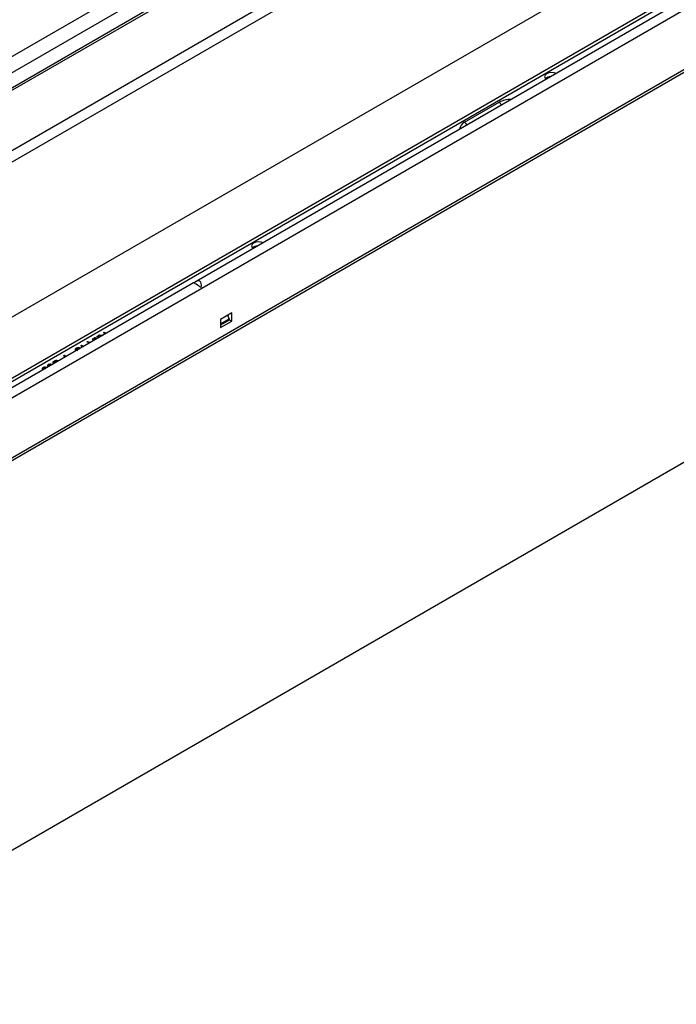
# Model space of a CAD drawing. Units: millimetres. Extents: x 56 to 3304, y 56 to 2320.
# Drawn here: x 2497 to 2758, y 1531 to 1923 of the extents above; entities that cross this region are included whole.
import ezdxf

# ---------------------------------------------------------------- set-up
doc = ezdxf.new("R2010")
doc.units = ezdxf.units.MM
doc.header["$LTSCALE"] = 8
doc.layers.add('HAURATON_PRODUCT_CONTOUR', color=7, linetype='Continuous', lineweight=25)

msp = doc.modelspace()

# ---------------------------------------------------------------- linework, layer by layer
at = {"layer": 'HAURATON_PRODUCT_CONTOUR'}
for p, q in [((2263.1, 1775.35), (2968.09, 2182.33)), ((2265.93, 1764.57), (2970.92, 2171.55)), ((2972.23, 2147.17), (2266.6, 1739.82)), ((2968.9, 2140.72), (2270.84, 1737.73)), ((3098.55, 2121.63), (2393.56, 1714.65)), ((3078.24, 2117.79), (2373.25, 1710.81)), ((3080.24, 2117.59), (2375.25, 1710.61)), ((3098.55, 2097.87), (2393.56, 1690.89)), ((2394.05, 1690.2), (3099.75, 2097.59)), ((2979.52, 2085.14), (2282.31, 1682.65)), ((2764.8, 2058.44), (2452.25, 1878.01)), ((2455.04, 1872.77), (2763.69, 2050.95)), ((2919.77, 2022.56), (2567.27, 1819.07)), ((3092.19, 1937.99), (2387.92, 1531.42)), ((2674.1, 1882.37), (2687.88, 1890.33)), ((2566.22, 1818.46), (2391.03, 1717.33)), ((2581.41, 1806.52), (2576.95, 1803.94)), ((2581.41, 1803.25), (2581.41, 1806.52)), ((2576.95, 1802.23), (2580.42, 1804.23)), ((2576.95, 1803.94), (2576.95, 1800.68)), ((2580.45, 1803.67), (2576.95, 1801.66)), ((2576.95, 1800.68), (2581.41, 1803.25)), ((2580.42, 1804.23), (2579.88, 1805.63)), ((2579.99, 1805.35), (2579.99, 1805.7)), ((2580.42, 1804.23), (2580.45, 1803.67)), ((2580.44, 1803.81), (2581.41, 1803.25)), ((2530.32, 1798.66), (2530.71, 1798.88)), ((2531.12, 1798.2), (2530.32, 1798.66)), ((2530.46, 1798.58), (2530.71, 1798.72)), ((2530.71, 1798.88), (2531.51, 1798.42)), ((2530.71, 1798.72), (2530.71, 1798.88)), ((2530.71, 1798.72), (2531.36, 1798.34)), ((2523.79, 1794.89), (2524.2, 1795.13)), ((2524.9, 1794.61), (2523.79, 1794.89)), ((2523.99, 1794.84), (2524.2, 1794.96)), ((2524.2, 1795.13), (2525.29, 1794.84)), ((2524.2, 1794.96), (2524.2, 1795.13)), ((2524.2, 1794.96), (2525.1, 1794.72)), ((2526.01, 1796.17), (2526.42, 1796.41)), ((2526.51, 1795.54), (2526.01, 1796.17)), ((2526.09, 1796.06), (2526.42, 1796.24)), ((2526.42, 1796.41), (2526.9, 1795.76)), ((2526.42, 1796.24), (2526.42, 1796.41)), ((2526.42, 1796.24), (2526.81, 1795.71)), ((2526.71, 1796.58), (2527.07, 1796.78)), ((2527.07, 1796.37), (2526.71, 1796.58)), ((2526.85, 1796.49), (2527.07, 1796.62)), ((2527.07, 1796.78), (2527.42, 1796.58)), ((2527.07, 1796.62), (2527.07, 1796.78)), ((2527.07, 1796.62), (2527.28, 1796.49)), ((2527.42, 1796.58), (2527.07, 1796.37)), ((2527.74, 1797.17), (2528.13, 1797.39)), ((2528.54, 1796.71), (2527.74, 1797.17)), ((2527.88, 1797.09), (2528.13, 1797.23)), ((2528.13, 1797.39), (2528.92, 1796.93)), ((2528.13, 1797.23), (2528.13, 1797.39)), ((2528.13, 1797.23), (2528.78, 1796.85)), ((2528.45, 1797.58), (2528.92, 1797.85)), ((2529.85, 1797.47), (2528.45, 1797.58)), ((2528.69, 1797.56), (2528.92, 1797.69)), ((2528.92, 1797.85), (2530.3, 1797.73)), ((2528.92, 1797.69), (2528.92, 1797.85)), ((2528.92, 1797.69), (2530.06, 1797.59)), ((2519.28, 1792.09), (2519.56, 1792.33)), ((2519.56, 1792.33), (2519.56, 1792.49)), ((2519.64, 1792.02), (2519.64, 1791.82)), ((2521.2, 1792.53), (2520.88, 1792.31)), ((2521.34, 1793.47), (2521.69, 1793.68)), ((2522.14, 1793.01), (2521.34, 1793.47)), ((2521.48, 1793.39), (2521.69, 1793.51)), ((2521.69, 1793.68), (2522.49, 1793.22)), ((2521.69, 1793.51), (2521.69, 1793.68)), ((2521.69, 1793.51), (2522.35, 1793.14)), ((2510.71, 1787.22), (2510.71, 1787.38)), ((2510.79, 1786.91), (2510.79, 1786.71)), ((2512.18, 1787.41), (2511.86, 1787.19)), ((2514.41, 1789.47), (2514.8, 1789.7)), ((2515.21, 1789.01), (2514.41, 1789.47)), ((2514.55, 1789.39), (2514.8, 1789.53)), ((2514.8, 1789.7), (2515.6, 1789.24)), ((2514.8, 1789.53), (2514.8, 1789.7)), ((2514.8, 1789.53), (2515.45, 1789.16)), ((2506.38, 1784.72), (2506.38, 1784.88)), ((2506.52, 1784.45), (2506.52, 1784.25)), ((2507.27, 1785.08), (2508.05, 1784.88)), ((2507.27, 1784.92), (2507.27, 1785.08)), ((2507.27, 1784.92), (2507.85, 1784.77)), ((2508.5, 1785.94), (2508.5, 1786.11)), ((2508.64, 1785.68), (2508.64, 1785.47)), ((2509.39, 1786.31), (2510.17, 1786.1)), ((2509.39, 1786.14), (2509.39, 1786.31)), ((2509.39, 1786.14), (2509.97, 1785.99))]:
    msp.add_line(p, q, dxfattribs=at)
at = {"layer": 'HAURATON_PRODUCT_CONTOUR', "flags": 128}
for points in [[(2710.57, 1901.79), (2709.81, 1902.05), (2708.75, 1902.16), (2707.7, 1902.03), (2706.81, 1901.69), (2706.21, 1901.17), (2705.99, 1900.57), (2706.18, 1899.96), (2706.63, 1899.52)], [(2593.9, 1834.44), (2593.13, 1834.7), (2592.08, 1834.81), (2591.03, 1834.68), (2590.14, 1834.33), (2589.54, 1833.82), (2589.32, 1833.22), (2589.51, 1832.61), (2589.96, 1832.17)], [(2519.2, 1791.89), (2519.28, 1792.25), (2519.56, 1792.49)], [(2519.51, 1791.5), (2519.32, 1791.65), (2519.2, 1791.89)], [(2519.88, 1792.3), (2519.68, 1792.12), (2519.66, 1791.9), (2519.78, 1791.75), (2519.97, 1791.61)], [(2519.67, 1791.84), (2519.66, 1791.74), (2519.78, 1791.58), (2519.83, 1791.55)], [(2510.69, 1786.4), (2510.41, 1786.63), (2510.34, 1786.83), (2510.37, 1787.03), (2510.5, 1787.22), (2510.71, 1787.38)], [(2511.01, 1787.19), (2510.88, 1787.08), (2510.8, 1786.96), (2510.8, 1786.83), (2510.87, 1786.71), (2511.01, 1786.59)], [(2510.8, 1786.73), (2510.8, 1786.67), (2510.87, 1786.54), (2510.89, 1786.52)], [(2506.5, 1783.88), (2506.13, 1784.18), (2506.04, 1784.36), (2506.06, 1784.55), (2506.18, 1784.73), (2506.38, 1784.88)], [(2506.38, 1784.88), (2506.84, 1785.05), (2507.27, 1785.08)], [(2506.38, 1784.72), (2506.84, 1784.89), (2507.27, 1784.92)], [(2506.7, 1784.7), (2506.57, 1784.58), (2506.52, 1784.45), (2506.55, 1784.31), (2506.65, 1784.19), (2506.74, 1784.12)], [(2506.53, 1784.27), (2506.55, 1784.15), (2506.62, 1784.06)], [(2508.62, 1785.1), (2508.25, 1785.4), (2508.17, 1785.59), (2508.18, 1785.78), (2508.3, 1785.96), (2508.5, 1786.11)], [(2508.5, 1786.11), (2508.96, 1786.28), (2509.39, 1786.31)], [(2508.5, 1785.94), (2508.96, 1786.11), (2509.39, 1786.14)], [(2508.82, 1785.92), (2508.69, 1785.81), (2508.64, 1785.68), (2508.67, 1785.54), (2508.77, 1785.41), (2508.86, 1785.35)], [(2508.65, 1785.5), (2508.67, 1785.38), (2508.74, 1785.28)]]:
    msp.add_lwpolyline(points, dxfattribs=at)
at = {"layer": 'HAURATON_PRODUCT_CONTOUR'}
for centre, radius, start, end in [((2708.51, 1897.22), 3.29, 92.8633, 130.3751), ((2692.53, 1881.46), 10.01, 89.0951, 117.6481), ((2686.64, 1888.39), 2.3, 21.1294, 57.3402), ((2675.43, 1879.33), 3.32, 113.6644, 175.3363), ((2672.85, 1880.43), 2.3, 21.1294, 57.3402), ((2591.83, 1829.87), 3.29, 92.8633, 130.3751), ((2520.42, 1790.93), 1.78, 64.2559, 118.9402), ((2520.4, 1790.87), 1.68, 68.6313, 120.0838), ((2520.38, 1791.34), 1.09, 63.0042, 117.6898), ((2510.91, 1786.69), 0.566, 110.7525, 177.0672), ((2511.48, 1785.96), 1.61, 64.1115, 118.3511), ((2511.46, 1785.9), 1.51, 68.4963, 119.6136), ((2511.44, 1786.35), 0.935, 63.0351, 117.1367), ((2506.53, 1784.26), 0.485, 108.0175, 177.7652), ((2507.18, 1783.73), 1.07, 61.3036, 116.2013), ((2508.66, 1785.48), 0.485, 108.0175, 177.7652), ((2509.3, 1784.96), 1.07, 61.3036, 116.2013)]:
    msp.add_arc(centre, radius, start, end, dxfattribs=at)
for centre, major_axis, ratio, start_param, end_param in [((2568.15, 1817.15), (1.94, -1.31), 0.075203, 1.038556, 3.104918), ((2567.44, 1816.74), (1.17, 2.48), 0.625219, 4.950245, 7.512334)]:
    msp.add_ellipse(centre, major_axis=major_axis, ratio=ratio, start_param=start_param, end_param=end_param, dxfattribs=at)

doc.saveas('drawing.dxf')
